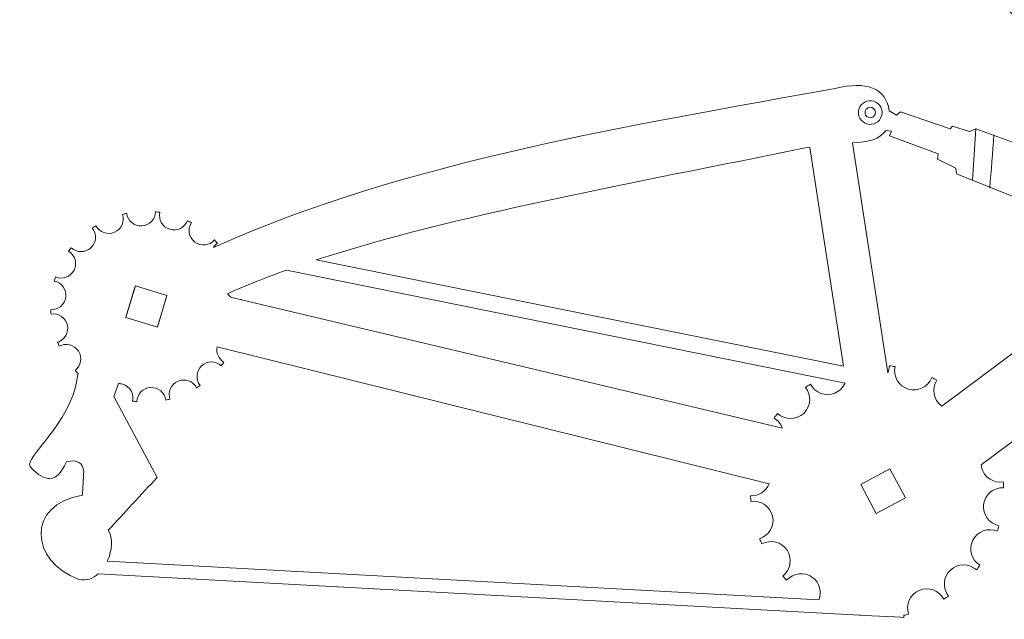
# Model space of a CAD drawing. Units: centimetres. Extents: x -19.9 to 19.9, y -15.2 to 15.3.
# Drawn here: x 1.9 to 11.1, y -4.7 to 1 of the extents above; entities that cross this region are included whole.
import ezdxf

# ---------------------------------------------------------------- set-up
doc = ezdxf.new("R2010")
doc.units = ezdxf.units.CM
doc.header["$MEASUREMENT"] = 0
doc.layers.add('Camada 1', color=7, linetype='Continuous')

msp = doc.modelspace()

# ---------------------------------------------------------------- linework, layer by layer
at = {"layer": 'Camada 1', "color": 250, "lineweight": 9}
for points, knots in [([(2.44149, -2.34113), (2.44149, -2.34113), (2.41656, -2.46725), (2.41656, -2.46725), (2.41656, -2.46725), (2.30532, -2.88321), (1.89159, -3.16857), (2.00339, -3.23265), (2.00339, -3.23265), (2.1223, -3.3541), (2.23553, -3.39165), (2.33136, -3.17301), (2.33136, -3.17301), (2.43579, -3.1465), (2.48442, -3.18301), (2.49278, -3.26506), (2.49278, -3.26506), (2.48863, -3.33885), (2.48447, -3.41266), (2.48032, -3.48646), (2.48032, -3.48646), (1.94752, -3.57432), (1.98855, -4.1112), (2.44776, -4.27783), (2.44776, -4.27783), (2.51731, -4.29345), (2.57941, -4.2697), (2.62923, -4.22518), (2.62923, -4.22518), (2.62923, -4.22518), (9.77408, -4.61261), (9.77408, -4.61261), (9.77408, -4.61261), (9.77384, -4.6146), (10.1404, -4.63247), (10.19045, -4.63518), (10.19045, -4.63518), (10.19045, -4.63518), (10.19255, -4.61477), (10.19255, -4.61477), (10.19255, -4.61477), (10.20715, -4.61157), (10.22166, -4.6081), (10.2361, -4.60437), (10.2361, -4.60437), (10.2059, -4.51601), (10.24863, -4.41795), (10.33596, -4.38069), (10.33596, -4.38069), (10.42322, -4.34344), (10.5235, -4.38041), (10.56647, -4.46327), (10.56647, -4.46327), (10.58177, -4.45379), (10.59685, -4.44395), (10.61171, -4.43379), (10.61171, -4.43379), (10.55319, -4.36106), (10.55983, -4.25436), (10.62911, -4.18953), (10.62911, -4.18953), (10.69845, -4.1246), (10.80552, -4.12511), (10.87421, -4.1885), (10.87421, -4.1885), (10.88535, -4.17437), (10.89616, -4.15996), (10.90669, -4.14527), (10.90669, -4.14527), (10.8266, -4.09702), (10.79621, -3.99434), (10.83921, -3.90962), (10.83921, -3.90962), (10.8821, -3.82498), (10.98273, -3.78883), (11.06893, -3.82473), (11.06893, -3.82473), (11.07172, -3.8162), (11.07443, -3.80761), (11.07705, -3.79898), (11.07705, -3.79898), (11.07968, -3.79033), (11.08219, -3.78169), (11.08462, -3.77304), (11.08462, -3.77304), (10.99299, -3.75497), (10.92948, -3.66895), (10.94089, -3.57472), (10.94089, -3.57472), (10.95226, -3.48045), (11.0346, -3.41203), (11.12798, -3.4164), (11.12798, -3.4164), (11.12742, -3.39835), (11.1264, -3.38036), (11.125, -3.36243), (11.125, -3.36243), (11.03266, -3.37689), (10.94343, -3.31779), (10.92191, -3.22526), (10.92191, -3.22526), (10.9201, -3.21752), (10.91884, -3.20977), (10.91806, -3.20206), (10.91806, -3.20206), (10.91806, -3.20206), (16.44834, 0.91785), (16.44834, 0.91785), (16.44834, 0.91785), (16.44834, 0.91785), (17.3812, 1.13633), (17.3812, 1.13633), (17.3812, 1.13633), (17.37918, 1.10238), (17.37714, 1.06844), (17.37513, 1.03449), (17.37513, 1.03449), (17.3092, 1.01096), (17.315, 0.82685), (17.3567, 0.72546), (17.3567, 0.72546), (17.3567, 0.72546), (17.75441, 0.75962), (17.75441, 0.75962), (17.75441, 0.75962), (17.75441, 0.75962), (18.21453, -2.29586), (18.21453, -2.29586), (18.21453, -2.29586), (18.21453, -2.29586), (18.18512, -2.3644), (18.18512, -2.3644), (18.18512, -2.3644), (18.18512, -2.3644), (18.11421, -2.39237), (18.11421, -2.39237), (18.11421, -2.39237), (18.11421, -2.39237), (18.17515, -2.86491), (18.17515, -2.86491), (18.17515, -2.86491), (18.17515, -2.86491), (18.23195, -2.91875), (18.23195, -2.91875), (18.23195, -2.91875), (18.23195, -2.91875), (18.83664, -6.79494), (18.83664, -6.79494), (18.83664, -6.79494), (18.83664, -6.79494), (18.99186, -6.85067), (18.99186, -6.85067), (18.99186, -6.85067), (18.99186, -6.85067), (19.3089, -6.85941), (19.3089, -6.85941), (19.3089, -6.85941), (19.51142, -7.0404), (19.70991, -7.01199), (19.84034, -6.72099), (19.84034, -6.72099), (19.90346, -6.49853), (19.7074, -6.28529), (19.36444, -6.07725), (19.36444, -6.07725), (19.36444, -6.07725), (18.89253, -3.06769), (18.89253, -3.06769), (18.89253, -3.06769), (19.00312, -2.89756), (19.11346, -2.68003), (19.11895, -2.47799), (19.11895, -2.47799), (19.2238, -2.06655), (19.07423, -1.69648), (19.03017, -1.31053), (19.03017, -1.31053), (18.9652, -1.15749), (18.87714, -1.04022), (18.74079, -0.9978), (18.74079, -0.9978), (18.6517, 0.1353), (18.62206, 0.74388), (18.83186, 1.83988), (18.83186, 1.83988), (19.3323, 3.70485), (18.69399, 4.11993), (18.5343, 4.09949), (18.5343, 4.09949), (18.56453, 4.28486), (18.48371, 4.41947), (18.23071, 4.47539), (18.23071, 4.47539), (18.23071, 4.47539), (18.15468, 4.46313), (18.15468, 4.46313), (18.15468, 4.46313), (18.15468, 4.46313), (18.3295, 4.21781), (18.3295, 4.21781), (18.3295, 4.21781), (18.3295, 4.21781), (18.07702, 4.03792), (18.07702, 4.03792), (18.07702, 4.03792), (18.07702, 4.03792), (17.81325, 4.40809), (17.81325, 4.40809), (17.81325, 4.40809), (17.81325, 4.40809), (17.42526, 4.34555), (17.42526, 4.34555), (17.42526, 4.34555), (17.42526, 4.34555), (17.35701, 4.46096), (17.35701, 4.46096), (17.35701, 4.46096), (17.35701, 4.46096), (17.00608, 4.38246), (17.00608, 4.38246), (17.00608, 4.38246), (17.00608, 4.38246), (16.95458, 4.31202), (16.95458, 4.31202), (16.95458, 4.31202), (16.95458, 4.31202), (16.82579, 4.25645), (16.82579, 4.25645), (16.82579, 4.25645), (16.82579, 4.25645), (16.84953, 4.10075), (16.84953, 4.10075), (16.84953, 4.10075), (16.84953, 4.10075), (16.99874, 4.07482), (16.99874, 4.07482), (16.99874, 4.07482), (16.99874, 4.07482), (17.03786, 3.97686), (17.03786, 3.97686), (17.03786, 3.97686), (17.03786, 3.97686), (16.88923, 3.88428), (16.88923, 3.88428), (16.88923, 3.88428), (16.88923, 3.88428), (16.91203, 3.73964), (16.91203, 3.73964), (16.91203, 3.73964), (16.91203, 3.73964), (17.0567, 3.71292), (17.0567, 3.71292), (17.0567, 3.71292), (17.06589, 3.66997), (17.07506, 3.62701), (17.08426, 3.58405), (17.08426, 3.58405), (16.99778, 3.47903), (16.97868, 3.36148), (16.99001, 3.23824), (16.99001, 3.23824), (17.01583, 3.11687), (17.04164, 2.99548), (17.06746, 2.8741), (17.06746, 2.8741), (17.06746, 2.8741), (10.96543, 2.54843), (10.96543, 2.54843), (10.96543, 2.54843), (10.54808, 2.84767), (10.09238, 3.11794), (9.60321, 3.3629), (9.60321, 3.3629), (9.60321, 3.3629), (9.57717, 3.62452), (9.57717, 3.62452), (9.57717, 3.62452), (9.67445, 3.7225), (9.66332, 3.79508), (9.52583, 3.83809), (9.52583, 3.83809), (9.51488, 3.91215), (9.50322, 3.98796), (9.49121, 4.06466), (9.49121, 4.06466), (9.49121, 4.06466), (9.05178, 4.04053), (9.05178, 4.04053), (9.05178, 4.04053), (9.05178, 4.04053), (9.08536, 3.77624), (9.08536, 3.77624), (9.08536, 3.77624), (8.95013, 3.66023), (8.9716, 3.59198), (9.11462, 3.56077), (9.11462, 3.56077), (9.11462, 3.56077), (9.34797, 1.93411), (9.34797, 1.93411), (9.34797, 1.93411), (10.48882, 1.7137), (11.48526, 0.99987), (12.21737, -0.10351), (12.21737, -0.10351), (12.11788, -0.21256), (12.07414, -0.36113), (12.04558, -0.52045), (12.04558, -0.52045), (12.04558, -0.52045), (11.93486, -0.54491), (11.93486, -0.54491), (11.93486, -0.54491), (11.93486, -0.54491), (11.79635, -0.38451), (11.79635, -0.38451), (11.79635, -0.38451), (11.79635, -0.38451), (10.86878, -0.04474), (10.86878, -0.04474), (10.86878, -0.04474), (10.86878, -0.04474), (10.80953, -0.06978), (10.80953, -0.06978), (10.80953, -0.06978), (10.80953, -0.06978), (10.64798, -0.02072), (10.64798, -0.02072), (10.64798, -0.02072), (10.64798, -0.02072), (10.62607, -0.04378), (10.62607, -0.04378), (10.62607, -0.04378), (10.62607, -0.04378), (10.15903, 0.11538), (10.15903, 0.11538), (10.15903, 0.11538), (10.15903, 0.11538), (10.12412, 0.0824), (10.12412, 0.0824), (10.12412, 0.0824), (10.12412, 0.0824), (10.05523, 0.12484), (10.05523, 0.12484), (10.05523, 0.12484), (10.02139, 0.34558), (9.84028, 0.40282), (9.54671, 0.3352), (9.54671, 0.3352), (7.68965, -0.00493), (5.50636, -0.34813), (3.71251, -1.15877), (3.71251, -1.15877), (3.72124, -1.14367), (3.73298, -1.13006), (3.74756, -1.11893), (3.74756, -1.11893), (3.73852, -1.10881), (3.72922, -1.09888), (3.71971, -1.08915), (3.71971, -1.08915), (3.67337, -1.14225), (3.59317, -1.15135), (3.53588, -1.10833), (3.53588, -1.10833), (3.47859, -1.06536), (3.46494, -0.98578), (3.503, -0.92643), (3.503, -0.92643), (3.49106, -0.92004), (3.47893, -0.91391), (3.46662, -0.90802), (3.46662, -0.90802), (3.44122, -0.97377), (3.36897, -1.00975), (3.30043, -0.98894), (3.30043, -0.98894), (3.2319, -0.96813), (3.19185, -0.89805), (3.20729, -0.82928), (3.20729, -0.82928), (3.1938, -0.82732), (3.18031, -0.82566), (3.16683, -0.82434), (3.16683, -0.82434), (3.16546, -0.89483), (3.10987, -0.95337), (3.03833, -0.95726), (3.03833, -0.95726), (2.96682, -0.96114), (2.90524, -0.90899), (2.89622, -0.8391), (2.89622, -0.8391), (2.8829, -0.84189), (2.86968, -0.845), (2.85653, -0.84839), (2.85653, -0.84839), (2.8793, -0.91508), (2.84707, -0.98904), (2.78121, -1.01713), (2.78121, -1.01713), (2.71538, -1.04522), (2.63973, -1.01735), (2.60732, -0.95485), (2.60732, -0.95485), (2.59578, -0.96199), (2.5844, -0.96942), (2.57319, -0.97708), (2.57319, -0.97708), (2.61734, -1.03195), (2.61232, -1.11244), (2.56007, -1.16134), (2.56007, -1.16134), (2.50775, -1.21032), (2.427, -1.20993), (2.37518, -1.1621), (2.37518, -1.1621), (2.36679, -1.17276), (2.35861, -1.18363), (2.35068, -1.19473), (2.35068, -1.19473), (2.41109, -1.23113), (2.434, -1.30858), (2.40158, -1.3725), (2.40158, -1.3725), (2.36921, -1.43634), (2.29331, -1.46362), (2.22828, -1.43653), (2.22828, -1.43653), (2.22617, -1.44297), (2.22413, -1.44945), (2.22215, -1.45596), (2.22215, -1.45596), (2.22017, -1.46248), (2.21831, -1.46899), (2.21647, -1.47552), (2.21647, -1.47552), (2.28557, -1.48918), (2.33347, -1.55405), (2.32488, -1.6251), (2.32488, -1.6251), (2.31628, -1.69627), (2.25415, -1.74788), (2.18369, -1.74454), (2.18369, -1.74454), (2.18411, -1.75816), (2.1849, -1.77172), (2.18595, -1.78526), (2.18595, -1.78526), (2.25562, -1.77433), (2.32295, -1.81894), (2.3392, -1.88873), (2.3392, -1.88873), (2.35544, -1.95846), (2.31482, -2.02813), (2.24758, -2.04918), (2.24758, -2.04918), (2.25264, -2.06179), (2.25799, -2.07426), (2.2636, -2.08663), (2.2636, -2.08663), (2.32531, -2.05267), (2.40372, -2.07159), (2.44281, -2.13155), (2.44281, -2.13155), (2.48194, -2.19153), (2.46758, -2.27095), (2.41155, -2.31371), (2.41155, -2.31371), (2.42058, -2.32383), (2.42987, -2.33376), (2.43938, -2.34349), (2.43938, -2.34349), (2.43938, -2.34349), (2.44149, -2.34113), (2.44149, -2.34113)], [0, 0, 0, 0, 0.0083333, 0.0083333, 0.0083333, 0.0083333, 0.0166667, 0.0166667, 0.0166667, 0.0166667, 0.025, 0.025, 0.025, 0.025, 0.0333333, 0.0333333, 0.0333333, 0.0333333, 0.0416667, 0.0416667, 0.0416667, 0.0416667, 0.05, 0.05, 0.05, 0.05, 0.0583333, 0.0583333, 0.0583333, 0.0583333, 0.0666667, 0.0666667, 0.0666667, 0.0666667, 0.075, 0.075, 0.075, 0.075, 0.0833333, 0.0833333, 0.0833333, 0.0833333, 0.0916667, 0.0916667, 0.0916667, 0.0916667, 0.1, 0.1, 0.1, 0.1, 0.1083333, 0.1083333, 0.1083333, 0.1083333, 0.1166667, 0.1166667, 0.1166667, 0.1166667, 0.125, 0.125, 0.125, 0.125, 0.1333333, 0.1333333, 0.1333333, 0.1333333, 0.1416667, 0.1416667, 0.1416667, 0.1416667, 0.15, 0.15, 0.15, 0.15, 0.1583333, 0.1583333, 0.1583333, 0.1583333, 0.1666667, 0.1666667, 0.1666667, 0.1666667, 0.175, 0.175, 0.175, 0.175, 0.1833333, 0.1833333, 0.1833333, 0.1833333, 0.1916667, 0.1916667, 0.1916667, 0.1916667, 0.2, 0.2, 0.2, 0.2, 0.2083333, 0.2083333, 0.2083333, 0.2083333, 0.2166667, 0.2166667, 0.2166667, 0.2166667, 0.225, 0.225, 0.225, 0.225, 0.2333333, 0.2333333, 0.2333333, 0.2333333, 0.2416667, 0.2416667, 0.2416667, 0.2416667, 0.25, 0.25, 0.25, 0.25, 0.2583333, 0.2583333, 0.2583333, 0.2583333, 0.2666667, 0.2666667, 0.2666667, 0.2666667, 0.275, 0.275, 0.275, 0.275, 0.2833333, 0.2833333, 0.2833333, 0.2833333, 0.2916667, 0.2916667, 0.2916667, 0.2916667, 0.3, 0.3, 0.3, 0.3, 0.3083333, 0.3083333, 0.3083333, 0.3083333, 0.3166667, 0.3166667, 0.3166667, 0.3166667, 0.325, 0.325, 0.325, 0.325, 0.3333333, 0.3333333, 0.3333333, 0.3333333, 0.3416667, 0.3416667, 0.3416667, 0.3416667, 0.35, 0.35, 0.35, 0.35, 0.3583333, 0.3583333, 0.3583333, 0.3583333, 0.3666667, 0.3666667, 0.3666667, 0.3666667, 0.375, 0.375, 0.375, 0.375, 0.3833333, 0.3833333, 0.3833333, 0.3833333, 0.3916667, 0.3916667, 0.3916667, 0.3916667, 0.4, 0.4, 0.4, 0.4, 0.4083333, 0.4083333, 0.4083333, 0.4083333, 0.4166667, 0.4166667, 0.4166667, 0.4166667, 0.425, 0.425, 0.425, 0.425, 0.4333333, 0.4333333, 0.4333333, 0.4333333, 0.4416667, 0.4416667, 0.4416667, 0.4416667, 0.45, 0.45, 0.45, 0.45, 0.4583333, 0.4583333, 0.4583333, 0.4583333, 0.4666667, 0.4666667, 0.4666667, 0.4666667, 0.475, 0.475, 0.475, 0.475, 0.4833333, 0.4833333, 0.4833333, 0.4833333, 0.4916667, 0.4916667, 0.4916667, 0.4916667, 0.5, 0.5, 0.5, 0.5, 0.5083333, 0.5083333, 0.5083333, 0.5083333, 0.5166667, 0.5166667, 0.5166667, 0.5166667, 0.525, 0.525, 0.525, 0.525, 0.5333333, 0.5333333, 0.5333333, 0.5333333, 0.5416667, 0.5416667, 0.5416667, 0.5416667, 0.55, 0.55, 0.55, 0.55, 0.5583333, 0.5583333, 0.5583333, 0.5583333, 0.5666667, 0.5666667, 0.5666667, 0.5666667, 0.575, 0.575, 0.575, 0.575, 0.5833333, 0.5833333, 0.5833333, 0.5833333, 0.5916667, 0.5916667, 0.5916667, 0.5916667, 0.6, 0.6, 0.6, 0.6, 0.6083333, 0.6083333, 0.6083333, 0.6083333, 0.6166667, 0.6166667, 0.6166667, 0.6166667, 0.625, 0.625, 0.625, 0.625, 0.6333333, 0.6333333, 0.6333333, 0.6333333, 0.6416667, 0.6416667, 0.6416667, 0.6416667, 0.65, 0.65, 0.65, 0.65, 0.6583333, 0.6583333, 0.6583333, 0.6583333, 0.6666667, 0.6666667, 0.6666667, 0.6666667, 0.675, 0.675, 0.675, 0.675, 0.6833333, 0.6833333, 0.6833333, 0.6833333, 0.6916667, 0.6916667, 0.6916667, 0.6916667, 0.7, 0.7, 0.7, 0.7, 0.7083333, 0.7083333, 0.7083333, 0.7083333, 0.7166667, 0.7166667, 0.7166667, 0.7166667, 0.725, 0.725, 0.725, 0.725, 0.7333333, 0.7333333, 0.7333333, 0.7333333, 0.7416667, 0.7416667, 0.7416667, 0.7416667, 0.75, 0.75, 0.75, 0.75, 0.7583333, 0.7583333, 0.7583333, 0.7583333, 0.7666667, 0.7666667, 0.7666667, 0.7666667, 0.775, 0.775, 0.775, 0.775, 0.7833333, 0.7833333, 0.7833333, 0.7833333, 0.7916667, 0.7916667, 0.7916667, 0.7916667, 0.8, 0.8, 0.8, 0.8, 0.8083333, 0.8083333, 0.8083333, 0.8083333, 0.8166667, 0.8166667, 0.8166667, 0.8166667, 0.825, 0.825, 0.825, 0.825, 0.8333333, 0.8333333, 0.8333333, 0.8333333, 0.8416667, 0.8416667, 0.8416667, 0.8416667, 0.85, 0.85, 0.85, 0.85, 0.8583333, 0.8583333, 0.8583333, 0.8583333, 0.8666667, 0.8666667, 0.8666667, 0.8666667, 0.875, 0.875, 0.875, 0.875, 0.8833333, 0.8833333, 0.8833333, 0.8833333, 0.8916667, 0.8916667, 0.8916667, 0.8916667, 0.9, 0.9, 0.9, 0.9, 0.9083333, 0.9083333, 0.9083333, 0.9083333, 0.9166667, 0.9166667, 0.9166667, 0.9166667, 0.925, 0.925, 0.925, 0.925, 0.9333333, 0.9333333, 0.9333333, 0.9333333, 0.9416667, 0.9416667, 0.9416667, 0.9416667, 0.95, 0.95, 0.95, 0.95, 0.9583333, 0.9583333, 0.9583333, 0.9583333, 0.9666667, 0.9666667, 0.9666667, 0.9666667, 0.975, 0.975, 0.975, 0.975, 0.9833333, 0.9833333, 0.9833333, 0.9833333, 1, 1, 1, 1]), ([(10.45355, -2.38233), (10.46987, -2.39013), (10.48594, -2.39826), (10.50178, -2.40672), (10.50178, -2.40672), (10.45133, -2.4854), (10.46941, -2.59091), (10.54537, -2.64785), (10.54537, -2.64785), (10.54537, -2.64785), (10.54767, -2.64954), (10.54767, -2.64954), (10.54767, -2.64954), (10.54767, -2.64954), (11.90378, -1.6393), (11.90378, -1.6393), (11.90378, -1.6393), (11.91234, -1.41741), (11.92088, -1.19552), (11.92944, -0.97365), (11.92944, -0.97365), (11.8731, -0.95231), (11.83054, -0.90625), (11.80567, -0.82847), (11.80567, -0.82847), (11.80567, -0.82847), (11.6171, -0.84007), (11.6171, -0.84007), (11.6171, -0.84007), (11.6171, -0.84007), (10.68472, -0.46656), (10.68472, -0.46656), (10.68472, -0.46656), (10.68472, -0.46656), (10.67938, -0.41329), (10.67938, -0.41329), (10.67938, -0.41329), (10.67938, -0.41329), (10.50649, -0.33068), (10.50649, -0.33068), (10.50649, -0.33068), (10.50649, -0.33068), (10.51297, -0.28099), (10.51297, -0.28099), (10.51297, -0.28099), (10.51297, -0.28099), (10.05639, -0.11222), (10.05639, -0.11222), (10.05639, -0.11222), (10.05639, -0.11222), (10.07469, -0.06614), (10.07469, -0.06614), (10.07469, -0.06614), (10.07469, -0.06614), (10.02501, -0.05965), (10.02501, -0.05965), (10.02501, -0.05965), (9.96937, -0.13558), (9.87335, -0.1704), (9.74536, -0.17271), (9.74536, -0.17271), (9.74536, -0.17271), (9.71059, -0.17649), (9.71059, -0.17649), (9.71059, -0.17649), (9.71059, -0.17649), (10.04233, -2.33704), (10.04233, -2.33704), (10.04233, -2.33704), (10.05082, -2.3167), (10.05568, -2.29453), (10.05613, -2.27139), (10.05613, -2.27139), (10.074, -2.27316), (10.09188, -2.27534), (10.10976, -2.27794), (10.10976, -2.27794), (10.0893, -2.3691), (10.14237, -2.46199), (10.23325, -2.48958), (10.23325, -2.48958), (10.3241, -2.51717), (10.41988, -2.46948), (10.45355, -2.38233)], [0, 0, 0, 0, 0.0454545, 0.0454545, 0.0454545, 0.0454545, 0.0909091, 0.0909091, 0.0909091, 0.0909091, 0.1363636, 0.1363636, 0.1363636, 0.1363636, 0.1818182, 0.1818182, 0.1818182, 0.1818182, 0.2272727, 0.2272727, 0.2272727, 0.2272727, 0.2727273, 0.2727273, 0.2727273, 0.2727273, 0.3181818, 0.3181818, 0.3181818, 0.3181818, 0.3636364, 0.3636364, 0.3636364, 0.3636364, 0.4090909, 0.4090909, 0.4090909, 0.4090909, 0.4545455, 0.4545455, 0.4545455, 0.4545455, 0.5, 0.5, 0.5, 0.5, 0.5454545, 0.5454545, 0.5454545, 0.5454545, 0.5909091, 0.5909091, 0.5909091, 0.5909091, 0.6363636, 0.6363636, 0.6363636, 0.6363636, 0.6818182, 0.6818182, 0.6818182, 0.6818182, 0.7272727, 0.7272727, 0.7272727, 0.7272727, 0.7727273, 0.7727273, 0.7727273, 0.7727273, 0.8181818, 0.8181818, 0.8181818, 0.8181818, 0.8636364, 0.8636364, 0.8636364, 0.8636364, 0.9090909, 0.9090909, 0.9090909, 0.9090909, 1, 1, 1, 1]), ([(4.67577, -1.27651), (4.67577, -1.27651), (9.62459, -2.27562), (9.62459, -2.27562), (9.62459, -2.27562), (9.62459, -2.27562), (9.30894, -0.21996), (9.30894, -0.21996), (9.30894, -0.21996), (9.30894, -0.21996), (9.26476, -0.22474), (9.26476, -0.22474), (9.26476, -0.22474), (7.65342, -0.55329), (5.95661, -0.85878), (4.67577, -1.27651)], [0, 0, 0, 0, 0.2, 0.2, 0.2, 0.2, 0.4, 0.4, 0.4, 0.4, 0.6, 0.6, 0.6, 0.6, 1, 1, 1, 1]), ([(9.63962, -2.4327), (9.63962, -2.4327), (4.39649, -1.37418), (4.39649, -1.37418), (4.39649, -1.37418), (4.39649, -1.37418), (4.39698, -1.37172), (4.39698, -1.37172), (4.39698, -1.37172), (4.19965, -1.44231), (4.01417, -1.51613), (3.84287, -1.59375), (3.84287, -1.59375), (3.85386, -1.60866), (3.86773, -1.62103), (3.88348, -1.63028), (3.88348, -1.63028), (3.88348, -1.63028), (3.96106, -1.64869), (3.96106, -1.64869), (3.96106, -1.64869), (3.96507, -1.64845), (3.96909, -1.648), (3.97312, -1.64737), (3.97312, -1.64737), (3.97312, -1.64737), (3.97344, -1.65164), (3.97344, -1.65164), (3.97344, -1.65164), (3.97344, -1.65164), (9.05124, -2.8576), (9.05124, -2.8576), (9.05124, -2.8576), (9.03785, -2.81896), (9.01139, -2.7848), (8.9742, -2.76238), (8.9742, -2.76238), (8.98473, -2.74768), (8.99555, -2.73327), (9.00667, -2.71914), (9.00667, -2.71914), (9.07538, -2.78254), (9.18242, -2.78304), (9.25179, -2.71812), (9.25179, -2.71812), (9.32105, -2.6533), (9.3277, -2.54661), (9.26917, -2.47386), (9.26917, -2.47386), (9.28403, -2.4637), (9.29912, -2.45386), (9.31441, -2.44439), (9.31441, -2.44439), (9.35737, -2.52726), (9.45768, -2.56419), (9.54493, -2.52696), (9.54493, -2.52696), (9.58916, -2.5081), (9.62195, -2.47362), (9.63962, -2.4327)], [0, 0, 0, 0, 0.0625, 0.0625, 0.0625, 0.0625, 0.125, 0.125, 0.125, 0.125, 0.1875, 0.1875, 0.1875, 0.1875, 0.25, 0.25, 0.25, 0.25, 0.3125, 0.3125, 0.3125, 0.3125, 0.375, 0.375, 0.375, 0.375, 0.4375, 0.4375, 0.4375, 0.4375, 0.5, 0.5, 0.5, 0.5, 0.5625, 0.5625, 0.5625, 0.5625, 0.625, 0.625, 0.625, 0.625, 0.6875, 0.6875, 0.6875, 0.6875, 0.75, 0.75, 0.75, 0.75, 0.8125, 0.8125, 0.8125, 0.8125, 0.875, 0.875, 0.875, 0.875, 1, 1, 1, 1]), ([(2.97775, -1.52049), (2.97775, -1.52049), (3.27438, -1.61056), (3.27438, -1.61056), (3.27438, -1.61056), (3.27438, -1.61056), (3.1843, -1.90719), (3.1843, -1.90719), (3.1843, -1.90719), (3.1843, -1.90719), (2.88768, -1.81711), (2.88768, -1.81711), (2.88768, -1.81711), (2.88768, -1.81711), (2.97775, -1.52049), (2.97775, -1.52049)], [0, 0, 0, 0, 0.2, 0.2, 0.2, 0.2, 0.4, 0.4, 0.4, 0.4, 0.6, 0.6, 0.6, 0.6, 1, 1, 1, 1]), ([(2.97775, -1.52049), (2.97775, -1.52049), (3.27438, -1.61056), (3.27438, -1.61056), (3.27438, -1.61056), (3.27438, -1.61056), (3.27062, -1.62293), (3.27062, -1.62293), (3.27062, -1.62293), (3.27062, -1.62293), (3.18805, -1.89484), (3.18805, -1.89484), (3.18805, -1.89484), (3.18805, -1.89484), (3.1843, -1.90719), (3.1843, -1.90719), (3.1843, -1.90719), (3.1843, -1.90719), (2.88768, -1.81712), (2.88768, -1.81712), (2.88768, -1.81712), (2.88768, -1.81712), (2.89143, -1.80477), (2.89143, -1.80477), (2.89143, -1.80477), (2.89143, -1.80477), (2.974, -1.53286), (2.974, -1.53286), (2.974, -1.53286), (2.974, -1.53286), (2.97775, -1.52049), (2.97775, -1.52049)], [0, 0, 0, 0, 0.1111111, 0.1111111, 0.1111111, 0.1111111, 0.2222222, 0.2222222, 0.2222222, 0.2222222, 0.3333333, 0.3333333, 0.3333333, 0.3333333, 0.4444444, 0.4444444, 0.4444444, 0.4444444, 0.5555556, 0.5555556, 0.5555556, 0.5555556, 0.6666667, 0.6666667, 0.6666667, 0.6666667, 0.7777778, 0.7777778, 0.7777778, 0.7777778, 1, 1, 1, 1]), ([(2.71399, -4.10784), (2.76179, -4.00605), (2.77058, -3.88466), (2.72128, -3.81646), (2.72128, -3.81646), (2.87488, -3.65078), (3.02847, -3.48511), (3.18207, -3.31943), (3.18207, -3.31943), (3.18207, -3.31943), (2.77598, -2.55918), (2.77598, -2.55918), (2.77598, -2.55918), (2.77598, -2.55918), (2.818, -2.4378), (2.818, -2.4378), (2.818, -2.4378), (2.83145, -2.43769), (2.84514, -2.43958), (2.85869, -2.4437), (2.85869, -2.4437), (2.92722, -2.4645), (2.96726, -2.53456), (2.95182, -2.60334), (2.95182, -2.60334), (2.96531, -2.6053), (2.97882, -2.60695), (2.99229, -2.60828), (2.99229, -2.60828), (2.99365, -2.53779), (3.04925, -2.47925), (3.12078, -2.47537), (3.12078, -2.47537), (3.1923, -2.47148), (3.25389, -2.52363), (3.2629, -2.59353), (3.2629, -2.59353), (3.27622, -2.59073), (3.28944, -2.58762), (3.30259, -2.58423), (3.30259, -2.58423), (3.27982, -2.51756), (3.31205, -2.4436), (3.37792, -2.41549), (3.37792, -2.41549), (3.44373, -2.3874), (3.51938, -2.41528), (3.5518, -2.47779), (3.5518, -2.47779), (3.56334, -2.47063), (3.57472, -2.46322), (3.58593, -2.45556), (3.58593, -2.45556), (3.54179, -2.40068), (3.54679, -2.3202), (3.59906, -2.27128), (3.59906, -2.27128), (3.65135, -2.22231), (3.73211, -2.2227), (3.78394, -2.27052), (3.78394, -2.27052), (3.79233, -2.25986), (3.8005, -2.24899), (3.80844, -2.23791), (3.80844, -2.23791), (3.75767, -2.20731), (3.73339, -2.14772), (3.74618, -2.09154), (3.74618, -2.09154), (3.74618, -2.09154), (8.92756, -3.38039), (8.92756, -3.38039), (8.92756, -3.38039), (8.89903, -3.44921), (8.82968, -3.49489), (8.75282, -3.49124), (8.75282, -3.49124), (8.75339, -3.5093), (8.75444, -3.52728), (8.75582, -3.54522), (8.75582, -3.54522), (8.84819, -3.53073), (8.93745, -3.58987), (8.95898, -3.68239), (8.95898, -3.68239), (8.98052, -3.77482), (8.92666, -3.86718), (8.83754, -3.89508), (8.83754, -3.89508), (8.84423, -3.9118), (8.85133, -3.92834), (8.85877, -3.94473), (8.85877, -3.94473), (8.94058, -3.89971), (9.04452, -3.92479), (9.09636, -4.00429), (9.09636, -4.00429), (9.14821, -4.0838), (9.12916, -4.18907), (9.0549, -4.24575), (9.0549, -4.24575), (9.06687, -4.25918), (9.07918, -4.27234), (9.09179, -4.28523), (9.09179, -4.28523), (9.15324, -4.21483), (9.25957, -4.20278), (9.33552, -4.25978), (9.33552, -4.25978), (9.40191, -4.30961), (9.42409, -4.39648), (9.39492, -4.47011), (9.39492, -4.47011), (9.39492, -4.47011), (2.71399, -4.10784), (2.71399, -4.10784)], [0, 0, 0, 0, 0.0333333, 0.0333333, 0.0333333, 0.0333333, 0.0666667, 0.0666667, 0.0666667, 0.0666667, 0.1, 0.1, 0.1, 0.1, 0.1333333, 0.1333333, 0.1333333, 0.1333333, 0.1666667, 0.1666667, 0.1666667, 0.1666667, 0.2, 0.2, 0.2, 0.2, 0.2333333, 0.2333333, 0.2333333, 0.2333333, 0.2666667, 0.2666667, 0.2666667, 0.2666667, 0.3, 0.3, 0.3, 0.3, 0.3333333, 0.3333333, 0.3333333, 0.3333333, 0.3666667, 0.3666667, 0.3666667, 0.3666667, 0.4, 0.4, 0.4, 0.4, 0.4333333, 0.4333333, 0.4333333, 0.4333333, 0.4666667, 0.4666667, 0.4666667, 0.4666667, 0.5, 0.5, 0.5, 0.5, 0.5333333, 0.5333333, 0.5333333, 0.5333333, 0.5666667, 0.5666667, 0.5666667, 0.5666667, 0.6, 0.6, 0.6, 0.6, 0.6333333, 0.6333333, 0.6333333, 0.6333333, 0.6666667, 0.6666667, 0.6666667, 0.6666667, 0.7, 0.7, 0.7, 0.7, 0.7333333, 0.7333333, 0.7333333, 0.7333333, 0.7666667, 0.7666667, 0.7666667, 0.7666667, 0.8, 0.8, 0.8, 0.8, 0.8333333, 0.8333333, 0.8333333, 0.8333333, 0.8666667, 0.8666667, 0.8666667, 0.8666667, 0.9, 0.9, 0.9, 0.9, 0.9333333, 0.9333333, 0.9333333, 0.9333333, 1, 1, 1, 1]), ([(9.78711, -3.38463), (9.78711, -3.38463), (10.06056, -3.23857), (10.06056, -3.23857), (10.06056, -3.23857), (10.06056, -3.23857), (10.20661, -3.51201), (10.20661, -3.51201), (10.20661, -3.51201), (10.20661, -3.51201), (9.93318, -3.65807), (9.93318, -3.65807), (9.93318, -3.65807), (9.93318, -3.65807), (9.78711, -3.38463), (9.78711, -3.38463)], [0, 0, 0, 0, 0.2, 0.2, 0.2, 0.2, 0.4, 0.4, 0.4, 0.4, 0.6, 0.6, 0.6, 0.6, 1, 1, 1, 1]), ([(9.78712, -3.38463), (9.78712, -3.38463), (10.06056, -3.23857), (10.06056, -3.23857), (10.06056, -3.23857), (10.06056, -3.23857), (10.20661, -3.51201), (10.20661, -3.51201), (10.20661, -3.51201), (10.20661, -3.51201), (9.93317, -3.65807), (9.93317, -3.65807), (9.93317, -3.65807), (9.93317, -3.65807), (9.78712, -3.38463), (9.78712, -3.38463)], [0, 0, 0, 0, 0.2, 0.2, 0.2, 0.2, 0.4, 0.4, 0.4, 0.4, 0.6, 0.6, 0.6, 0.6, 1, 1, 1, 1])]:
    msp.add_open_spline(points, degree=3, knots=knots, dxfattribs=at)
at = {"layer": 'Camada 1', "color": 240, "lineweight": 9}
for points in [[(9.90887, 0.21436), (9.96762, 0.19652), (10.00079, 0.13442), (9.98295, 0.07567), (9.98295, 0.07567), (9.9651, 0.01692), (9.90301, -0.01625), (9.84426, 0.00159), (9.84426, 0.00159), (9.78551, 0.01943), (9.75234, 0.08153), (9.77018, 0.14028), (9.77018, 0.14028), (9.78802, 0.19903), (9.85012, 0.2322), (9.90887, 0.21436)], [(9.98295, 0.07567), (9.9651, 0.01692), (9.903, -0.01625), (9.84425, 0.00159), (9.84425, 0.00159), (9.7855, 0.01943), (9.75234, 0.08153), (9.77018, 0.14029), (9.77018, 0.14029), (9.78802, 0.19904), (9.85011, 0.2322), (9.90887, 0.21436), (9.90887, 0.21436), (9.96762, 0.19652), (10.00079, 0.13442), (9.98295, 0.07567)], [(9.89092, 0.15526), (9.91703, 0.14733), (9.93178, 0.11973), (9.92385, 0.09362), (9.92385, 0.09362), (9.91592, 0.06751), (9.88832, 0.05276), (9.8622, 0.06069), (9.8622, 0.06069), (9.83609, 0.06862), (9.82135, 0.09622), (9.82928, 0.12234), (9.82928, 0.12234), (9.83721, 0.14845), (9.86481, 0.16319), (9.89092, 0.15526)]]:
    msp.add_open_spline(points, degree=3, knots=[0, 0, 0, 0, 0.2, 0.2, 0.2, 0.2, 0.4, 0.4, 0.4, 0.4, 0.6, 0.6, 0.6, 0.6, 1, 1, 1, 1], dxfattribs=at)
for points in [[(10.86878, -0.04474), (10.86878, -0.04474), (10.83497, -0.52675), (10.83497, -0.52675)], [(11.03809, -0.10245), (11.02492, -0.26938), (11.01175, -0.4363), (10.99858, -0.60323)]]:
    msp.add_open_spline(points, degree=3, dxfattribs=at)

doc.saveas('drawing.dxf')
